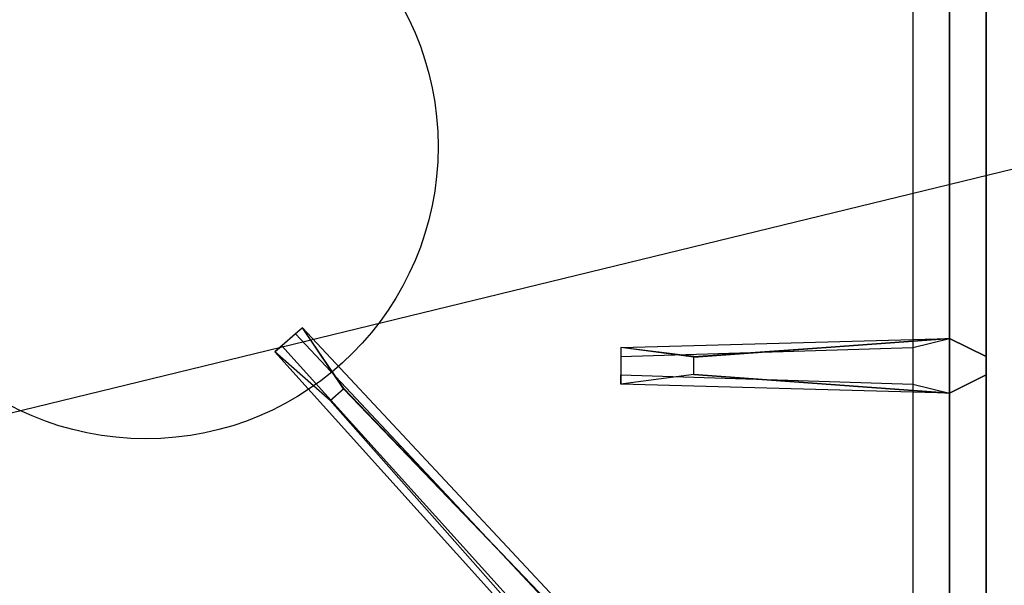
# Model space of a CAD drawing. Extents: x -76 to 76, y -18 to 18.
# Drawn here: x -23 to -16, y -7 to -3 of the extents above; entities that cross this region are included whole.
import ezdxf

# ---------------------------------------------------------------- set-up
doc = ezdxf.new("R2010")
doc.units = 0
doc.layers.get('DEFPOINTS').update_dxf_attribs({"linetype": 'CONTINUOUS'})
doc.layers.add('3D-CASTIRON', color=251, linetype='CONTINUOUS')
doc.layers.add('3D-FLAT', color=7, linetype='CONTINUOUS')

msp = doc.modelspace()

# ---------------------------------------------------------------- linework, layer by layer
at = {"layer": '3D-CASTIRON'}
msp.add_circle((-21.95, -3.75, 35.2), 2, dxfattribs=at)
for points in [[(-15.95, 3, 35), (-27.95, 3, 35), (-27.95, -10.5, 35), (-15.95, -10.5, 35)], [(-16.2, -10.25, 35.375), (-16.2, 2.75, 35.375), (-16.45, 2.5, 35.375), (-16.45, -10, 35.375)], [(-16.2, -10.25, 35), (-16.2, 2.75, 35), (-16.2, 2.75, 35.375), (-16.2, -10.25, 35.375)], [(-16.45, -10, 35.375), (-16.45, 2.5, 35.375), (-16.7, 2.25, 35), (-16.7, -9.75, 35)], [(-16.5908, -10.1239, 35.375), (-21.0667, -5.1544, 35.375), (-21.0197, -5.1131, 35.25), (-16.709, -9.8949, 35)], [(-18.2, -5.19, 36), (-16.45, -5.0625, 36), (-16.2, -5.1875, 35.375), (-16.45, -5.0625, 35.375)], [(-16.45, -5.4375, 35.375), (-18.7, -5.375, 35.375), (-18.7, -5.3125, 35.25), (-16.7, -5.375, 35)], [(-20.5975, -5.4075, 36), (-16.3092, -9.8761, 36), (-16.2379, -10.1464, 35.375), (-16.3092, -9.8761, 35.375)]]:
    msp.add_3dface(points, dxfattribs=at)
for points, invisible_edges in [([(-20.879, -4.9892, 35.375), (-21.0667, -5.1544, 35.375), (-20.6876, -5.4868, 36), (-20.5956, -5.4059, 36)], 2), ([(-20.9259, -5.0305, 35.25), (-21.0197, -5.1131, 35.25), (-21.0667, -5.1544, 35.375), (-20.879, -4.9892, 35.375)], 14), ([(-16.3092, -9.8761, 35.375), (-20.879, -4.9892, 35.375), (-20.9259, -5.0305, 35.25), (-16.5213, -9.7297, 35)], 1), ([(-16.3092, -9.8761, 35.375), (-20.5975, -5.4075, 36), (-20.879, -4.9892, 35.375), (-16.3092, -9.8761, 35.375)], 1), ([(-16.45, -5.0625, 35.375), (-18.2, -5.19, 36), (-18.7, -5.125, 35.375), (-16.45, -5.0625, 35.375)], 1), ([(-16.45, -5.0625, 35.375), (-18.7, -5.125, 35.375), (-18.7, -5.1875, 35.25), (-16.7, -5.125, 35)], 1), ([(-18.2, -5.31, 36), (-18.2, -5.1875, 36), (-16.45, -5.0625, 36), (-16.45, -5.4375, 36)], 13), ([(-16.45, -5.0625, 36), (-16.45, -5.4375, 36), (-16.2, -5.3125, 35.375), (-16.2, -5.1875, 35.375)], 10), ([(-16.5908, -10.1239, 35.375), (-20.6876, -5.4868, 36), (-21.0667, -5.1544, 35.375), (-16.5908, -10.1239, 35.375)], 4), ([(-18.7, -5.125, 35.375), (-18.7, -5.375, 35.375), (-18.2, -5.31, 36), (-18.2, -5.1875, 36)], 2), ([(-18.7, -5.1875, 35.25), (-18.7, -5.3125, 35.25), (-18.7, -5.375, 35.375), (-18.7, -5.125, 35.375)], 14), ([(-16.45, -5.4375, 35.375), (-18.2, -5.31, 36), (-18.7, -5.375, 35.375), (-16.45, -5.4375, 35.375)], 4), ([(-18.2, -5.31, 36), (-16.45, -5.4375, 36), (-16.2, -5.3125, 35.375), (-16.45, -5.4375, 35.375)], 8), ([(-20.6876, -5.4868, 36), (-20.5956, -5.4059, 36), (-16.3092, -9.8761, 36), (-16.5908, -10.1239, 36)], 13), ([(-20.6876, -5.4868, 36), (-16.5908, -10.1239, 36), (-16.3318, -10.229, 35.375), (-16.5908, -10.1239, 35.375)], 8)]:
    msp.add_3dface(points, dxfattribs=dict(at, invisible_edges=invisible_edges))
at = {"layer": '3D-FLAT'}
for points in [[(8.05, 18.5, 25), (-75.95, 18.5, 25), (-75.95, -14.25, 25), (8.05, -14.25, 25)], [(8.05, 18.5, 27), (-75.95, 18.5, 27), (-75.95, -14.25, 27), (8.05, -14.25, 27)], [(7.95, 18.5, 24.9), (-75.85, 18.5, 24.9), (-75.85, -12.25, 24.9), (7.95, -12.25, 24.9)], [(7.95, 18.5, 3), (-75.85, 18.5, 3), (-75.85, -12.25, 3), (7.95, -12.25, 3)]]:
    msp.add_3dface(points, dxfattribs=at)
at = {"layer": 'DEFPOINTS', "color": 6}
msp.add_line((-75.95, -18.5), (75.95, 18.5), dxfattribs=at)

doc.saveas('drawing.dxf')
